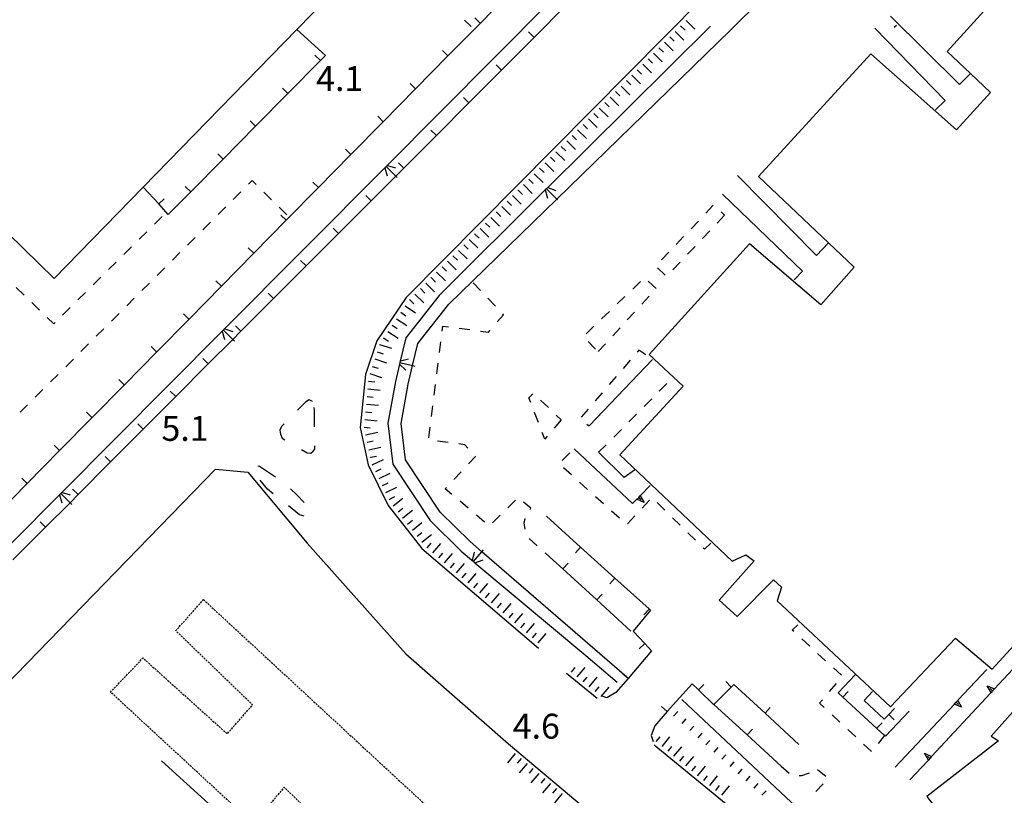
# Model space of a CAD drawing. Units: metres. Extents: x 483672 to 486296, y 4497344 to 4500093.
# Drawn here: x 484739 to 484867, y 4499611 to 4499712 of the extents above; entities that cross this region are included whole.
import ezdxf

# ---------------------------------------------------------------- set-up
doc = ezdxf.new("R2010")
doc.units = ezdxf.units.M
doc.header["$MEASUREMENT"] = 0
doc.linetypes.add('717', pattern=[5, 2.5, -2.5])
doc.linetypes.add('HIDDEN', pattern=[0.375, 0.25, -0.125])
for name, color, linetype in [("'03 edificio pubblico spettacolo", 250, 'Continuous'), ("'03 gradini", 254, 'Continuous'), ("'03 marciapiede - spartitraffico", 254, 'Continuous'), ("'03 muro di sostegno", 254, 'Continuous'), ("'03 muro divisorio", 254, 'Continuous'), ("'03 scarpata fino a 1 mt", 254, 'Continuous'), ("'03 strada secondaria meno di 6 mt 3 classe", 254, 'Continuous'), ('03 muro di sostegno v', 254, 'Continuous'), ('03 muro divisorio v', 254, 'Continuous'), ('03 scarpata fino a 1 mt v', 254, 'Continuous'), ('AIUOLA', 254, 'Continuous'), ('CANALE', 254, 'Continuous'), ('CANALE_V', 254, 'Continuous'), ('EDIFICIO', 250, 'Continuous'), ('edificio in costruzione', 250, 'Continuous'), ('marciapiede - spartitraffico', 254, 'Continuous'), ('muro divisorio', 254, 'Continuous'), ('muro divisorio 2 lato', 254, 'Continuous'), ('muro divisorio v', 254, 'Continuous'), ('punto quotato a terra', 254, 'Continuous'), ('recinzione', 254, 'Continuous'), ('scarpata fino a 2 mt', 254, 'Continuous'), ('scarpata fino a 2 mt v', 254, 'Continuous'), ('SIEPE', 254, 'Continuous'), ('staccionata', 254, 'Continuous')]:
    doc.layers.add(name, color=color, linetype=linetype)
doc.styles.add('txt', font='txt')
doc.linetypes.add('REC', pattern='A,6,[1,rec,S=1,R=0,X=0,Y=0],6', length=12)

msp = doc.modelspace()

# ---------------------------------------------------------------- linework, layer by layer
at = {"layer": "'03 edificio pubblico spettacolo", "flags": 128}
msp.add_lwpolyline([(484869.75, 4499718.95), (484859.82, 4499707.97), (484862.86, 4499705.09), (484865.45, 4499702.63), (484861.03, 4499697.77), (484849.91, 4499707.68), (484835.29, 4499691.69), (484847.75, 4499679.92), (484843.41, 4499675.02), (484834.13, 4499682.94), (484821.1, 4499668.55), (484825.53, 4499664.43), (484817.29, 4499655.52), (484831.87, 4499641.65), (484833.66, 4499642.5), (484834.75, 4499641.73), (484830.21, 4499636.6), (484832.54, 4499634.48), (484837.24, 4499639.24), (484838.3, 4499638.27), (484837.75, 4499636.49), (484852.48, 4499622.73), (484860.92, 4499631.65), (484865.67, 4499627.62), (484878.52, 4499641.64)], dxfattribs=at)
msp.add_lwpolyline([(484893.09, 4499631.21), (484891.74, 4499630.48), (484891.19, 4499629.87), (484890.14, 4499630.73), (484892.36, 4499632.23), (484889.96, 4499635.77), (484886.68, 4499633.98), (484882.47, 4499637.88), (484865.54, 4499618.91), (484866.53, 4499618.29), (484857.18, 4499611.06), (484857.45, 4499610.72), (484859.99, 4499607.45), (484871.36, 4499592.83), (484880.75, 4499599.71), (484879.62, 4499601.37), (484882.61, 4499604.69), (484883.87, 4499604.06), (484890.35, 4499614.41), (484900.12, 4499621.2)], close=True, dxfattribs=at)
at = {"layer": "'03 gradini", "linetype": 'Continuous', "flags": 128}
for points in [[(484862.86, 4499705.09), (484861.45, 4499703.69), (484852.47, 4499712.57)], [(484850.43, 4499711.02), (484859.56, 4499701.6), (484858.31, 4499700.38)], [(484844.42, 4499683.06), (484842.85, 4499681.45), (484832.58, 4499691.85)], [(484830.64, 4499689.42), (484841.03, 4499679.39), (484839.95, 4499678.28)]]:
    msp.add_lwpolyline(points, dxfattribs=at)
at = {"layer": "'03 marciapiede - spartitraffico", "linetype": 'Continuous'}
for p, q in [((484853.23, 4499711.36), (484852.94, 4499711.08)), ((484828.46, 4499686.94), (484829.43, 4499687.96)), ((484830.44, 4499687.11), (484830.9, 4499686.67)), ((484826.54, 4499684.91), (484827.5, 4499685.92)), ((484830.9, 4499686.67), (484829.94, 4499685.66)), ((484828.98, 4499684.64), (484828.01, 4499683.63)), ((484824.61, 4499682.88), (484825.57, 4499683.89)), ((484822.69, 4499680.85), (484823.65, 4499681.86)), ((484827.05, 4499682.61), (484826.09, 4499681.59)), ((484823.19, 4499678.88), (484822.18, 4499679.84)), ((484825.13, 4499680.57), (484824.16, 4499679.56)), ((484819.96, 4499678.03), (484818.95, 4499677.06)), ((484822.01, 4499677.16), (484820.97, 4499678.1)), ((484799.16, 4499676.88), (484798.19, 4499677.89)), ((484801.09, 4499674.86), (484800.12, 4499675.87)), ((484817.94, 4499676.09), (484816.93, 4499675.13)), ((484820.15, 4499675.1), (484821.1, 4499676.13)), ((484801.34, 4499672.8), (484802.16, 4499673.73)), ((484802.16, 4499673.73), (484802.06, 4499673.84)), ((484815.92, 4499674.16), (484814.9, 4499673.19)), ((484818.25, 4499673.05), (484819.2, 4499674.07)), ((484794.19, 4499671.59), (484794.28, 4499672.26)), ((484794.28, 4499672.26), (484794.99, 4499672.17)), ((484796.37, 4499671.98), (484797.77, 4499671.8)), ((484800.18, 4499671.47), (484800.42, 4499671.74)), ((484813.9, 4499672.22), (484812.88, 4499671.25)), ((484816.35, 4499670.99), (484817.3, 4499672.02)), ((484799.15, 4499671.61), (484800.18, 4499671.47)), ((484793.84, 4499668.8), (484794.02, 4499670.19)), ((484813.15, 4499670.26), (484814.13, 4499669.26)), ((484814.45, 4499668.93), (484815.41, 4499669.96)), ((484819.76, 4499669.12), (484819.55, 4499668.87)), ((484820.65, 4499668.51), (484819.76, 4499669.12)), ((484818.64, 4499667.81), (484817.72, 4499666.75)), ((484793.5, 4499666.03), (484793.67, 4499667.41)), ((484816.81, 4499665.69), (484815.89, 4499664.63)), ((484793.15, 4499663.25), (484793.33, 4499664.64)), ((484822.41, 4499663.78), (484823.4, 4499664.77)), ((484805.44, 4499662.93), (484805.97, 4499663.45)), ((484805.69, 4499662.31), (484805.44, 4499662.93)), ((484814.98, 4499663.57), (484814.06, 4499662.51)), ((484820.44, 4499661.79), (484821.42, 4499662.78)), ((484792.8, 4499660.47), (484792.98, 4499661.86)), ((484806.98, 4499662.62), (484807.99, 4499661.65)), ((484813.15, 4499661.45), (484812.23, 4499660.39)), ((484806.7, 4499659.7), (484806.19, 4499661.01)), ((484809, 4499660.68), (484809.66, 4499660.04)), ((484818.46, 4499659.8), (484819.45, 4499660.8)), ((484792.45, 4499657.69), (484792.62, 4499659.09)), ((484809.66, 4499660.04), (484808.76, 4499658.97)), ((484812.98, 4499659.51), (484813.31, 4499659.26)), ((484807.54, 4499657.54), (484807.2, 4499658.4)), ((484807.85, 4499657.91), (484807.54, 4499657.54)), ((484816.49, 4499657.81), (484817.48, 4499658.8)), ((484794.94, 4499657.09), (484793.55, 4499657.28)), ((484797.14, 4499656.8), (484796.33, 4499656.91)), ((484797.53, 4499656.37), (484797.14, 4499656.8)), ((484814.51, 4499655.83), (484815.5, 4499656.82)), ((484797.62, 4499654.32), (484798.53, 4499655.27)), ((484798.53, 4499655.27), (484798.48, 4499655.34)), ((484809.8, 4499654.77), (484810.79, 4499655.77)), ((484811.01, 4499652.88), (484809.97, 4499653.81)), ((484795.69, 4499652.29), (484796.66, 4499653.3)), ((484794.55, 4499651.09), (484794.73, 4499651.27)), ((484813.08, 4499650.99), (484812.04, 4499651.93)), ((484795.43, 4499650.35), (484794.55, 4499651.09)), ((484815.16, 4499649.12), (484814.12, 4499650.05)), ((484797.57, 4499648.54), (484796.5, 4499649.45)), ((484803.71, 4499649.62), (484802.72, 4499648.62)), ((484805.69, 4499648.56), (484804.77, 4499649.33)), ((484821.15, 4499649.6), (484820.19, 4499648.58)), ((484823.12, 4499648.31), (484822.13, 4499649.29)), ((484799.7, 4499646.73), (484798.64, 4499647.64)), ((484801.73, 4499647.63), (484800.74, 4499646.64)), ((484805.6, 4499648.39), (484805.69, 4499648.56)), ((484817.23, 4499647.24), (484816.19, 4499648.18)), ((484819.23, 4499647.56), (484818.27, 4499646.54)), ((484825.12, 4499646.34), (484824.12, 4499647.32)), ((484804.85, 4499646.62), (484804.95, 4499647.2)), ((484804.96, 4499645.81), (484804.85, 4499646.62)), ((484827.12, 4499644.38), (484826.12, 4499645.36)), ((484806.54, 4499643.68), (484805.5, 4499644.61)), ((484829.11, 4499644), (484828.3, 4499643.21)), ((484808.62, 4499641.8), (484807.59, 4499642.74)), ((484828.3, 4499643.21), (484828.12, 4499643.39)), ((484839.67, 4499632.71), (484840.43, 4499633.4)), ((484839.9, 4499632.5), (484839.67, 4499632.71)), ((484841.96, 4499630.61), (484840.93, 4499631.56)), ((484844.02, 4499628.71), (484842.99, 4499629.66)), ((484846.09, 4499626.82), (484845.05, 4499627.77)), ((484844.53, 4499624.7), (484845.43, 4499625.77)), ((484843.25, 4499623.17), (484843.63, 4499623.62)), ((484843.84, 4499622.62), (484843.25, 4499623.17)), ((484845.89, 4499620.71), (484844.87, 4499621.67)), ((484847.94, 4499618.81), (484846.91, 4499619.76)), ((484849.99, 4499616.89), (484848.96, 4499617.85)), ((484838.27, 4499615.01), (484839.31, 4499614.07)), ((484840.96, 4499613.76), (484841.93, 4499614.11)), ((484842.99, 4499614.57), (484844.08, 4499613.69)), ((484840.59, 4499613.76), (484840.96, 4499613.76)), ((484843.72, 4499612.71), (484842.77, 4499611.69))]:
    msp.add_line(p, q, dxfattribs=at)
at = {"layer": "'03 marciapiede - spartitraffico", "linetype": 'Continuous', "flags": 128}
msp.add_lwpolyline([(484851.74, 4499619.06), (484851.7, 4499619), (484850.87, 4499617.96)], dxfattribs=at)
at = {"layer": "'03 muro di sostegno"}
for p, q in [((484813.31, 4499659.26), (484821.52, 4499667.91)), ((484811.32, 4499656.3), (484818.94, 4499649.15)), ((484817.83, 4499652.56), (484814.51, 4499655.83)), ((484819.2, 4499653.52), (484817.83, 4499652.56)), ((484820.01, 4499650.26), (484821.22, 4499651.5)), ((484861.28, 4499623.61), (484864.99, 4499627.56)), ((484857.31, 4499615.71), (484854.98, 4499613.21))]:
    msp.add_line(p, q, dxfattribs=at)
at = {"layer": "'03 muro di sostegno", "flags": 128}
for points in [[(484818.94, 4499649.15), (484819.5, 4499649.73), (484819.51, 4499649.74), (484819.73, 4499649.97), (484819.94, 4499650.18), (484819.94, 4499650.19), (484820.01, 4499650.26)], [(484873.65, 4499633.29), (484865.98, 4499625.04), (484865.98, 4499625.04), (484865.9, 4499624.95), (484865.75, 4499624.8), (484865.55, 4499624.58), (484865.48, 4499624.5)], [(484865.48, 4499624.5), (484857.82, 4499616.25), (484857.81, 4499616.25), (484857.76, 4499616.19), (484857.59, 4499616.01), (484857.39, 4499615.79), (484857.31, 4499615.71)], [(484853.07, 4499614.86), (484860.77, 4499623.07), (484860.78, 4499623.08), (484861, 4499623.32), (484861.21, 4499623.54), (484861.28, 4499623.61)]]:
    msp.add_lwpolyline(points, dxfattribs=at)
at = {"layer": "'03 muro divisorio"}
for p, q in [((484807.73, 4499647.52), (484812.18, 4499643.5)), ((484812.18, 4499643.5), (484816.63, 4499639.47)), ((484809.86, 4499640.67), (484808.62, 4499641.8)), ((484814.29, 4499636.63), (484809.86, 4499640.67)), ((484816.63, 4499639.47), (484821.08, 4499635.45)), ((484818.72, 4499632.58), (484814.29, 4499636.63)), ((484821.27, 4499635.27), (484819, 4499632.56)), ((484821.08, 4499635.45), (484821.27, 4499635.27)), ((484819, 4499632.56), (484820.51, 4499630.95)), ((484820.51, 4499630.95), (484821.4, 4499630)), ((484821.4, 4499630), (484818.35, 4499626.42)), ((484845.67, 4499624.52), (484847.88, 4499626.86)), ((484818.35, 4499626.42), (484816.77, 4499624.56)), ((484826.68, 4499625.72), (484823.45, 4499622.1)), ((484827.5, 4499624.92), (484826.68, 4499625.72)), ((484832.12, 4499625.64), (484831.77, 4499625.29)), ((484836.16, 4499621.89), (484832.12, 4499625.64)), ((484816.77, 4499624.56), (484815.6, 4499623.9)), ((484829.45, 4499623), (484827.5, 4499624.92)), ((484846.27, 4499623.96), (484845.67, 4499624.52)), ((484850.11, 4499624.7), (484849.03, 4499623.53)), ((484815.6, 4499623.9), (484814.98, 4499624.09)), ((484850.7, 4499619.91), (484846.27, 4499623.96)), ((484849.03, 4499623.53), (484851.66, 4499621.11)), ((484823.45, 4499622.1), (484821.81, 4499620.25)), ((484840.55, 4499617.8), (484836.16, 4499621.89)), ((484851.66, 4499621.11), (484852.24, 4499621.72)), ((484854.89, 4499622.15), (484851.82, 4499618.89)), ((484852.24, 4499621.72), (484852.99, 4499622.49)), ((484821.81, 4499620.25), (484821.33, 4499618.97)), ((484821.33, 4499618.97), (484821.61, 4499618.21)), ((484838.27, 4499615.01), (484833.84, 4499619.06))]:
    msp.add_line(p, q, dxfattribs=at)
at = {"layer": "'03 muro divisorio", "flags": 128}
for points in [[(484831.77, 4499625.29), (484829.48, 4499623.03), (484829.45, 4499623)], [(484833.84, 4499619.06), (484829.48, 4499623.03), (484829.47, 4499623.05)], [(484851.82, 4499618.89), (484851.7, 4499619), (484850.7, 4499619.91)]]:
    msp.add_lwpolyline(points, dxfattribs=at)
at = {"layer": "'03 scarpata fino a 1 mt", "color": 254, "linetype": 'Continuous'}
for p, q in [((484827.94, 4499619.29), (484827.94, 4499619.28)), ((484828.98, 4499618.35), (484828.98, 4499618.35)), ((484834.19, 4499613.68), (484834.2, 4499613.68))]:
    msp.add_line(p, q, dxfattribs=at)
at = {"layer": "'03 strada secondaria meno di 6 mt 3 classe"}
for p, q in [((484810.34, 4499627.11), (484814.33, 4499623.85)), ((484825.35, 4499623.69), (484852.14, 4499598.48))]:
    msp.add_line(p, q, dxfattribs=at)
at = {"layer": "'03 strada secondaria meno di 6 mt 3 classe", "flags": 128}
for points in [[(484827.99, 4499714.85), (484789.49, 4499675.96), (484785.67, 4499670.31), (484784.2, 4499665.95), (484783.52, 4499659.05), (484784.54, 4499654.2), (484787.15, 4499648.91), (484791.55, 4499643.32), (484806.69, 4499630.36)], [(484818.19, 4499626.59), (484799.35, 4499642.89), (484797.8, 4499644.23), (484793.92, 4499648.03), (484789.41, 4499654.87), (484788.84, 4499659.59), (484789.76, 4499664.69), (484790.34, 4499667.11), (484791.02, 4499669.99), (484795.04, 4499675.1), (484809.08, 4499688.77), (484831.66, 4499710.75)], [(484821.73, 4499617.78), (484858.24, 4499587.85), (484867.92, 4499583.08), (484871.41, 4499581.92)]]:
    msp.add_lwpolyline(points, dxfattribs=at)
at = {"layer": '03 muro di sostegno v'}
for p, q in [((484819.73, 4499649.97), (484820.05, 4499649.67)), ((484820.43, 4499649.29), (484819.5, 4499649.73)), ((484865.05, 4499625.46), (484865.98, 4499625.04)), ((484861.71, 4499622.65), (484860.77, 4499623.07)), ((484856.88, 4499616.67), (484857.82, 4499616.25))]:
    msp.add_line(p, q, dxfattribs=at)
at = {"layer": '03 muro di sostegno v', "flags": 128}
for points in [[(484819.51, 4499649.74), (484819.73, 4499649.97), (484819.94, 4499650.18), (484819.94, 4499650.19)], [(484819.94, 4499650.19), (484819.94, 4499650.18), (484820.43, 4499649.29)], [(484865.55, 4499624.57), (484865.55, 4499624.58), (484865.05, 4499625.46)], [(484865.76, 4499624.79), (484865.75, 4499624.8), (484865.43, 4499625.09)], [(484865.98, 4499625.04), (484865.9, 4499624.95), (484865.75, 4499624.8), (484865.55, 4499624.58)], [(484860.78, 4499623.08), (484861, 4499623.32), (484861.21, 4499623.53), (484861.21, 4499623.54)], [(484861, 4499623.32), (484861, 4499623.32), (484861.33, 4499623.01)], [(484861.2, 4499623.54), (484861.21, 4499623.54), (484861.21, 4499623.53), (484861.71, 4499622.65)], [(484857.39, 4499615.78), (484857.39, 4499615.79), (484856.88, 4499616.67)], [(484857.59, 4499616), (484857.59, 4499616.01), (484857.27, 4499616.3)], [(484857.81, 4499616.25), (484857.76, 4499616.19), (484857.59, 4499616.01), (484857.39, 4499615.79)]]:
    msp.add_lwpolyline(points, dxfattribs=at)
at = {"layer": '03 muro divisorio v'}
for p, q in [((484812.18, 4499643.49), (484811.52, 4499642.76)), ((484809.87, 4499640.68), (484810.54, 4499641.41)), ((484816.63, 4499639.46), (484815.97, 4499638.73)), ((484814.3, 4499636.63), (484814.97, 4499637.37)), ((484821.08, 4499635.44), (484820.41, 4499634.7)), ((484820.51, 4499630.94), (484819.78, 4499630.26)), ((484818.34, 4499626.42), (484817.59, 4499627.06)), ((484827.5, 4499624.92), (484828.19, 4499625.64)), ((484831.77, 4499625.29), (484831.07, 4499626)), ((484846.28, 4499623.97), (484846.95, 4499624.71)), ((484823.45, 4499622.1), (484822.71, 4499622.75)), ((484836.16, 4499621.89), (484836.84, 4499622.62)), ((484852.25, 4499621.71), (484852.96, 4499621.02)), ((484850.71, 4499619.92), (484851.38, 4499620.65)), ((484833.85, 4499619.06), (484834.52, 4499619.8))]:
    msp.add_line(p, q, dxfattribs=at)
at = {"layer": '03 scarpata fino a 1 mt v', "color": 254, "linetype": 'Continuous'}
for p, q in [((484824.8, 4499622.1), (484824.27, 4499621.5)), ((484825.85, 4499621.16), (484825.32, 4499620.56)), ((484826.89, 4499620.22), (484826.36, 4499619.63)), ((484827.94, 4499619.28), (484827.41, 4499618.69)), ((484828.98, 4499618.35), (484828.45, 4499617.76)), ((484830.02, 4499617.42), (484829.49, 4499616.82)), ((484831.07, 4499616.48), (484830.54, 4499615.89)), ((484832.11, 4499615.54), (484831.58, 4499614.95)), ((484833.16, 4499614.6), (484832.62, 4499614.01)), ((484834.2, 4499613.68), (484833.67, 4499613.08)), ((484835.24, 4499612.74), (484834.71, 4499612.14)), ((484836.29, 4499611.8), (484835.76, 4499611.21))]:
    msp.add_line(p, q, dxfattribs=at)
at = {"layer": 'AIUOLA', "linetype": '717', "flags": 128}
for points in [[(484777.33, 4499662.44), (484776.89, 4499662.64), (484776.42, 4499662.37), (484773.27, 4499659.17), (484773.08, 4499658.73), (484773.16, 4499658.21), (484773.37, 4499657.65), (484776.64, 4499655.77), (484777.1, 4499655.73), (484777.41, 4499655.96), (484777.61, 4499656.23), (484777.58, 4499661.38), (484777.52, 4499662.03)], [(484770.44, 4499654.01), (484773.5, 4499651.96), (484775.27, 4499650.29), (484776.61, 4499648.89), (484777, 4499648.29), (484776.87, 4499647.79), (484776.33, 4499647.48), (484775.62, 4499647.71), (484771.46, 4499651.02), (484770.25, 4499652.51), (484769.83, 4499653.16), (484769.66, 4499653.73), (484769.99, 4499654.14)]]:
    msp.add_lwpolyline(points, close=True, dxfattribs=at)
at = {"layer": 'CANALE', "linetype": 'Continuous'}
for p, q in [((484808.06, 4499714.29), (484786.9, 4499693.02)), ((484829.05, 4499711.25), (484807.76, 4499690.12)), ((484793.77, 4499676.24), (484789.45, 4499670.74)), ((484789.45, 4499670.74), (484788.69, 4499667.53)), ((484788.09, 4499665.04), (484787.12, 4499659.64)), ((484787.12, 4499659.64), (484787.77, 4499654.27)), ((484787.77, 4499654.27), (484792.6, 4499646.95)), ((484792.6, 4499646.95), (484796.65, 4499642.98)), ((484796.65, 4499642.98), (484798.26, 4499641.62)), ((484812.86, 4499629.39), (484816.93, 4499625.92))]:
    msp.add_line(p, q, dxfattribs=at)
at = {"layer": 'CANALE', "linetype": 'Continuous', "flags": 128}
for points in [[(484786.9, 4499693.02), (484786.74, 4499692.86), (484765.75, 4499671.75)], [(484807.76, 4499690.12), (484807.59, 4499689.96), (484793.77, 4499676.24)], [(484765.75, 4499671.75), (484765.58, 4499671.58), (484744.59, 4499650.48)], [(484788.69, 4499667.53), (484788.63, 4499667.3), (484788.09, 4499665.04)], [(484744.59, 4499650.48), (484744.43, 4499650.31), (484725.75, 4499631.53)], [(484798.26, 4499641.62), (484798.44, 4499641.47), (484812.86, 4499629.39)]]:
    msp.add_lwpolyline(points, dxfattribs=at)
at = {"layer": 'CANALE_V', "linetype": 'Continuous'}
for p, q in [((484787.06, 4499693.16), (484788.1, 4499692.82)), ((484807.91, 4499690.26), (484808.95, 4499689.91)), ((484765.91, 4499671.88), (484766.94, 4499671.54)), ((484788.75, 4499667.72), (484789.81, 4499667.97)), ((484744.75, 4499650.61), (484745.79, 4499650.28)), ((484798.11, 4499641.76), (484798.36, 4499642.83))]:
    msp.add_line(p, q, dxfattribs=at)
at = {"layer": 'CANALE_V', "linetype": 'Continuous', "flags": 128}
for points in [[(484786.73, 4499692.88), (484786.74, 4499692.86), (484787.04, 4499691.78)], [(484786.9, 4499693.01), (484788.14, 4499691.77), (484788.32, 4499691.59)], [(484807.58, 4499689.98), (484807.59, 4499689.96), (484807.89, 4499688.88)], [(484807.76, 4499690.12), (484809.08, 4499688.77), (484809.16, 4499688.69)], [(484765.75, 4499671.74), (484766.96, 4499670.52), (484767.16, 4499670.32)], [(484765.58, 4499671.61), (484765.58, 4499671.58), (484765.89, 4499670.5)], [(484788.62, 4499667.31), (484788.63, 4499667.3), (484789.45, 4499666.53)], [(484788.69, 4499667.51), (484790.34, 4499667.11), (484790.64, 4499667.04)], [(484744.42, 4499650.34), (484744.43, 4499650.31), (484744.73, 4499649.24)], [(484744.59, 4499650.47), (484745.79, 4499649.27), (484746.01, 4499649.05)], [(484798.27, 4499641.62), (484799.35, 4499642.89), (484799.57, 4499643.15)], [(484798.42, 4499641.46), (484798.44, 4499641.47), (484799.49, 4499641.86)]]:
    msp.add_lwpolyline(points, dxfattribs=at)
at = {"layer": 'EDIFICIO', "linetype": 'Continuous', "flags": 128}
msp.add_lwpolyline([(484679.39, 4499741.43), (484693.68, 4499727.43), (484743.72, 4499678.42), (484755.32, 4499690.34), (484775.27, 4499710.83), (484781.28, 4499717.01), (484750.14, 4499747.7), (484717.1, 4499779.8)], close=True, dxfattribs=at)
at = {"layer": 'edificio in costruzione', "linetype": 'HIDDEN', "flags": 128}
msp.add_lwpolyline([(484763.15, 4499636.66), (484795.58, 4499606.66), (484796.81, 4499607.98), (484811.51, 4499594.39), (484810.54, 4499593.34), (484844.62, 4499561.82), (484841.23, 4499558.16), (484831.09, 4499567.54), (484827.38, 4499563.54), (484837.65, 4499554.04), (484833.4, 4499549.45), (484814.19, 4499567.21), (484818.28, 4499571.63), (484815.26, 4499574.42), (484801.97, 4499560.05), (484794.4, 4499567.05), (484790.84, 4499568.43), (484785.59, 4499572), (484778.63, 4499577.67), (484774.79, 4499582.45), (484771.16, 4499588.17), (484768.29, 4499590.99), (484763, 4499595.17), (484764.87, 4499597.22), (484776.29, 4499609.69), (484773.65, 4499612.25), (484769.59, 4499607.51), (484751.06, 4499624.64), (484755.27, 4499629.07), (484766.23, 4499619.2), (484769.53, 4499622.96), (484759.55, 4499632.63)], close=True, dxfattribs=at)
at = {"layer": 'marciapiede - spartitraffico'}
for p, q in [((484769.47, 4499691.18), (484769, 4499690.71)), ((484770, 4499690.65), (484769.47, 4499691.18)), ((484768.01, 4499689.72), (484767.02, 4499688.73)), ((484771.98, 4499688.68), (484770.99, 4499689.67)), ((484766.03, 4499687.75), (484765.04, 4499686.76)), ((484773.98, 4499686.72), (484772.98, 4499687.7)), ((484756.76, 4499685.51), (484757.76, 4499686.5)), ((484764.05, 4499685.76), (484763.06, 4499684.78)), ((484754.77, 4499683.54), (484755.77, 4499684.53)), ((484762.07, 4499683.79), (484761.08, 4499682.79)), ((484752.79, 4499681.57), (484753.78, 4499682.56)), ((484750.8, 4499679.6), (484751.79, 4499680.58)), ((484760.08, 4499681.81), (484759.1, 4499680.82)), ((484758.11, 4499679.82), (484757.12, 4499678.84)), ((484748.8, 4499677.63), (484749.8, 4499678.61)), ((484738.81, 4499677.25), (484739.81, 4499676.28)), ((484756.12, 4499677.85), (484755.14, 4499676.86)), ((484746.82, 4499675.66), (484747.81, 4499676.64)), ((484754.15, 4499675.87), (484753.16, 4499674.88)), ((484740.82, 4499675.31), (484741.83, 4499674.33)), ((484744.83, 4499673.69), (484745.82, 4499674.67)), ((484742.83, 4499673.35), (484743.67, 4499672.54)), ((484752.16, 4499673.89), (484751.17, 4499672.9)), ((484743.67, 4499672.54), (484743.84, 4499672.71)), ((484750.19, 4499671.91), (484749.19, 4499670.92)), ((484748.2, 4499669.93), (484747.21, 4499668.94)), ((484746.23, 4499667.96), (484745.23, 4499666.96)), ((484744.24, 4499665.97), (484743.25, 4499664.99)), ((484742.26, 4499664), (484741.27, 4499663)), ((484740.28, 4499662.02), (484739.29, 4499661.03))]:
    msp.add_line(p, q, dxfattribs=at)
at = {"layer": 'muro divisorio'}
for p, q in [((484810.36, 4499714.06), (484806.12, 4499709.81)), ((484800.8, 4499713.37), (484799.14, 4499711.67)), ((484799.14, 4499711.67), (484794.93, 4499707.4)), ((484806.12, 4499709.81), (484801.89, 4499705.56)), ((484779.01, 4499707.47), (484778.34, 4499706.79)), ((484778.34, 4499706.79), (484774.12, 4499702.51)), ((484794.93, 4499707.4), (484790.73, 4499703.12)), ((484801.89, 4499705.56), (484797.65, 4499701.31)), ((484774.12, 4499702.51), (484769.9, 4499698.25)), ((484790.73, 4499703.12), (484786.51, 4499698.84)), ((484797.65, 4499701.31), (484793.42, 4499697.06)), ((484786.51, 4499698.84), (484782.31, 4499694.56)), ((484769.9, 4499698.25), (484765.69, 4499693.97)), ((484793.42, 4499697.06), (484789.19, 4499692.81)), ((484765.69, 4499693.97), (484761.48, 4499689.71)), ((484782.31, 4499694.56), (484778.1, 4499690.29)), ((484757.32, 4499688.14), (484755.32, 4499690.34)), ((484761.48, 4499689.71), (484758.57, 4499686.76)), ((484778.1, 4499690.29), (484773.9, 4499686.01)), ((484784.94, 4499688.56), (484780.71, 4499684.31)), ((484758.57, 4499686.76), (484757.32, 4499688.14)), ((484773.9, 4499686.01), (484769.69, 4499681.72)), ((484780.71, 4499684.31), (484776.48, 4499680.07)), ((484769.69, 4499681.72), (484765.48, 4499677.45)), ((484776.48, 4499680.07), (484772.24, 4499675.82)), ((484765.48, 4499677.45), (484761.27, 4499673.17)), ((484772.24, 4499675.82), (484768.01, 4499671.57)), ((484761.27, 4499673.17), (484757.06, 4499668.89)), ((484757.06, 4499668.89), (484752.86, 4499664.61)), ((484763.77, 4499667.32), (484759.53, 4499663.07)), ((484752.86, 4499664.61), (484748.65, 4499660.34)), ((484759.53, 4499663.07), (484755.3, 4499658.82)), ((484748.65, 4499660.34), (484744.44, 4499656.06)), ((484755.3, 4499658.82), (484751.06, 4499654.57)), ((484744.44, 4499656.06), (484740.23, 4499651.78)), ((484751.06, 4499654.57), (484746.83, 4499650.32)), ((484740.23, 4499651.78), (484736.03, 4499647.5)), ((484742.59, 4499646.07), (484738.35, 4499641.82))]:
    msp.add_line(p, q, dxfattribs=at)
at = {"layer": 'muro divisorio', "flags": 128}
for points in [[(484775.26, 4499710.83), (484775.27, 4499710.83), (484779.01, 4499707.47)], [(484789.19, 4499692.81), (484788.14, 4499691.77), (484784.94, 4499688.56)], [(484768.01, 4499671.57), (484766.96, 4499670.52), (484763.77, 4499667.32)], [(484746.83, 4499650.32), (484745.79, 4499649.27), (484742.59, 4499646.07)]]:
    msp.add_lwpolyline(points, dxfattribs=at)
at = {"layer": 'muro divisorio 2 lato', "linetype": 'Continuous', "flags": 128}
msp.add_lwpolyline([(484760.58, 4499599.17), (484767.58, 4499606.73), (484757.68, 4499615.69)], dxfattribs=at)
at = {"layer": 'muro divisorio v'}
for p, q in [((484799.13, 4499711.67), (484798.42, 4499712.37)), ((484806.12, 4499709.81), (484805.42, 4499710.52)), ((484778.34, 4499706.79), (484777.64, 4499707.48)), ((484794.92, 4499707.4), (484794.21, 4499708.09)), ((484801.89, 4499705.56), (484801.19, 4499706.26)), ((484790.72, 4499703.12), (484790.01, 4499703.81)), ((484774.12, 4499702.51), (484773.42, 4499703.21)), ((484797.65, 4499701.31), (484796.95, 4499702.01)), ((484769.9, 4499698.25), (484769.2, 4499698.94)), ((484786.51, 4499698.84), (484785.8, 4499699.54)), ((484793.42, 4499697.06), (484792.72, 4499697.76)), ((484765.69, 4499693.97), (484764.99, 4499694.67)), ((484782.3, 4499694.56), (484781.59, 4499695.26)), ((484789.19, 4499692.81), (484788.48, 4499693.51)), ((484778.09, 4499690.29), (484777.38, 4499690.98)), ((484761.48, 4499689.71), (484760.77, 4499690.4)), ((484757.32, 4499688.14), (484758.05, 4499688.81)), ((484784.94, 4499688.56), (484784.24, 4499689.26)), ((484773.89, 4499686.01), (484773.18, 4499686.7)), ((484780.71, 4499684.31), (484780.01, 4499685.01)), ((484769.68, 4499681.72), (484768.97, 4499682.42)), ((484776.48, 4499680.07), (484775.77, 4499680.77)), ((484765.47, 4499677.45), (484764.76, 4499678.15)), ((484772.24, 4499675.82), (484771.54, 4499676.52)), ((484761.26, 4499673.17), (484760.55, 4499673.86)), ((484768.01, 4499671.57), (484767.3, 4499672.27)), ((484757.05, 4499668.89), (484756.34, 4499669.59)), ((484763.77, 4499667.32), (484763.06, 4499668.02)), ((484752.85, 4499664.61), (484752.14, 4499665.31)), ((484759.53, 4499663.07), (484758.83, 4499663.77)), ((484748.64, 4499660.34), (484747.93, 4499661.04)), ((484755.3, 4499658.82), (484754.59, 4499659.52)), ((484744.44, 4499656.06), (484743.73, 4499656.75)), ((484751.06, 4499654.57), (484750.36, 4499655.27)), ((484740.23, 4499651.78), (484739.52, 4499652.48)), ((484746.83, 4499650.32), (484746.12, 4499651.02)), ((484742.59, 4499646.07), (484741.89, 4499646.77))]:
    msp.add_line(p, q, dxfattribs=at)
at = {"layer": 'recinzione'}
msp.add_line((484835.66, 4499714.74), (484831.66, 4499710.75), dxfattribs=at)
at = {"layer": 'scarpata fino a 2 mt', "color": 254, "linetype": 'Continuous'}
for p, q in [((484825.89, 4499712.01), (484825.89, 4499712.02)), ((484821.65, 4499707.74), (484821.65, 4499707.74)), ((484822.36, 4499708.45), (484822.36, 4499708.45)), ((484819.54, 4499705.6), (484819.54, 4499705.6)), ((484816.72, 4499702.75), (484816.72, 4499702.76)), ((484813.19, 4499699.2), (484813.2, 4499699.2)), ((484811.79, 4499697.77), (484811.79, 4499697.77)), ((484810.37, 4499696.34), (484810.38, 4499696.34)), ((484807.56, 4499693.49), (484807.56, 4499693.5)), ((484806.85, 4499692.78), (484806.85, 4499692.79)), ((484804.03, 4499689.94), (484804.04, 4499689.94)), ((484802.62, 4499688.51), (484802.62, 4499688.52)), ((484801.21, 4499687.09), (484801.22, 4499687.09)), ((484797.69, 4499683.52), (484797.69, 4499683.53)), ((484794.87, 4499680.68), (484794.87, 4499680.68)), ((484792.76, 4499678.54), (484792.76, 4499678.55)), ((484792.05, 4499677.83), (484792.05, 4499677.83)), ((484789.36, 4499674.87), (484789.37, 4499674.87)), ((484788.8, 4499674.04), (484788.8, 4499674.05)), ((484786.05, 4499669.87), (484786.05, 4499669.87)), ((484784.62, 4499665.08), (484784.62, 4499665.08)), ((484784.33, 4499662.08), (484784.33, 4499662.09)), ((484784.44, 4499657.13), (484784.44, 4499657.14)), ((484784.84, 4499655.17), (484784.84, 4499655.18)), ((484785.98, 4499652.4), (484785.98, 4499652.41)), ((484786.42, 4499651.51), (484786.42, 4499651.51)), ((484789.05, 4499647.28), (484789.05, 4499647.29)), ((484791.54, 4499644.13), (484791.54, 4499644.14)), ((484792.98, 4499642.75), (484792.98, 4499642.76)), ((484795.27, 4499640.8), (484795.26, 4499640.8)), ((484796.78, 4499639.49), (484796.78, 4499639.5)), ((484800.59, 4499636.23), (484800.59, 4499636.23)), ((484802.11, 4499634.93), (484802.11, 4499634.94)), ((484805.92, 4499631.67), (484805.91, 4499631.68)), ((484812.53, 4499625.96), (484812.52, 4499625.96)), ((484814.08, 4499624.69), (484814.08, 4499624.7)), ((484821.99, 4499618.2), (484821.99, 4499618.21)), ((484805.22, 4499615.35), (484805.23, 4499615.35)), ((484824.32, 4499616.3), (484824.31, 4499616.3)), ((484808.27, 4499612.76), (484808.28, 4499612.76)), ((484827.41, 4499613.75), (484827.41, 4499613.76)), ((484828.19, 4499613.12), (484828.19, 4499613.12)), ((484809.8, 4499611.46), (484809.8, 4499611.45)), ((484829.74, 4499611.85), (484829.74, 4499611.85))]:
    msp.add_line(p, q, dxfattribs=at)
at = {"layer": 'scarpata fino a 2 mt v', "color": 254, "linetype": 'Continuous'}
for p, q in [((484825.89, 4499712.02), (484827.03, 4499710.89)), ((484824.47, 4499710.59), (484825.61, 4499709.46)), ((484825.18, 4499711.3), (484825.75, 4499710.74)), ((484823.07, 4499709.17), (484824.21, 4499708.04)), ((484823.77, 4499709.88), (484824.34, 4499709.31)), ((484821.65, 4499707.74), (484822.79, 4499706.62)), ((484822.36, 4499708.45), (484822.94, 4499707.89)), ((484820.25, 4499706.31), (484821.39, 4499705.19)), ((484820.95, 4499707.02), (484821.52, 4499706.46)), ((484819.54, 4499705.6), (484820.11, 4499705.04)), ((484818.13, 4499704.18), (484818.7, 4499703.62)), ((484818.83, 4499704.89), (484819.97, 4499703.77)), ((484816.72, 4499702.76), (484817.29, 4499702.2)), ((484817.43, 4499703.47), (484818.57, 4499702.35)), ((484815.31, 4499701.33), (484815.88, 4499700.77)), ((484816.01, 4499702.04), (484817.15, 4499700.91)), ((484813.9, 4499699.91), (484814.47, 4499699.34)), ((484814.61, 4499700.62), (484815.75, 4499699.49)), ((484813.2, 4499699.2), (484814.34, 4499698.07)), ((484811.79, 4499697.77), (484812.93, 4499696.65)), ((484812.49, 4499698.48), (484813.06, 4499697.92)), ((484810.38, 4499696.34), (484811.52, 4499695.22)), ((484811.08, 4499697.05), (484811.65, 4499696.49)), ((484808.97, 4499694.92), (484810.11, 4499693.8)), ((484809.67, 4499695.63), (484810.24, 4499695.07)), ((484807.56, 4499693.5), (484808.7, 4499692.38)), ((484808.26, 4499694.21), (484808.83, 4499693.65)), ((484806.85, 4499692.79), (484807.42, 4499692.23)), ((484805.44, 4499691.36), (484806.01, 4499690.8)), ((484806.15, 4499692.07), (484807.29, 4499690.95)), ((484804.04, 4499689.94), (484804.61, 4499689.38)), ((484804.74, 4499690.65), (484805.88, 4499689.52)), ((484802.62, 4499688.52), (484803.19, 4499687.95)), ((484803.33, 4499689.23), (484804.47, 4499688.1)), ((484801.22, 4499687.09), (484801.79, 4499686.52)), ((484801.92, 4499687.8), (484803.06, 4499686.67)), ((484800.51, 4499686.37), (484801.65, 4499685.25)), ((484799.1, 4499684.95), (484800.24, 4499683.83)), ((484799.8, 4499685.66), (484800.37, 4499685.1)), ((484797.69, 4499683.53), (484798.83, 4499682.41)), ((484798.4, 4499684.24), (484798.97, 4499683.68)), ((484796.28, 4499682.1), (484797.42, 4499680.98)), ((484796.98, 4499682.81), (484797.55, 4499682.25)), ((484794.87, 4499680.68), (484796.01, 4499679.55)), ((484795.58, 4499681.39), (484796.15, 4499680.83)), ((484794.16, 4499679.97), (484794.73, 4499679.41)), ((484792.76, 4499678.55), (484793.33, 4499677.98)), ((484793.46, 4499679.26), (484794.6, 4499678.13)), ((484791.34, 4499677.12), (484791.91, 4499676.55)), ((484792.05, 4499677.83), (484793.19, 4499676.7)), ((484789.94, 4499675.69), (484790.51, 4499675.13)), ((484790.64, 4499676.41), (484791.78, 4499675.28)), ((484789.37, 4499674.87), (484790.69, 4499673.98)), ((484788.24, 4499673.21), (484789.57, 4499672.31)), ((484788.8, 4499674.05), (484789.47, 4499673.6)), ((484787.68, 4499672.38), (484788.34, 4499671.94)), ((484786.55, 4499670.72), (484787.22, 4499670.28)), ((484787.12, 4499671.55), (484788.44, 4499670.66)), ((484786.05, 4499669.87), (484787.57, 4499669.36)), ((484785.41, 4499667.97), (484786.93, 4499667.46)), ((484785.73, 4499668.91), (484786.49, 4499668.65)), ((484785.09, 4499667.01), (484785.85, 4499666.76)), ((484784.77, 4499666.07), (484786.29, 4499665.56)), ((484784.52, 4499664.08), (484786.12, 4499663.93)), ((484784.62, 4499665.08), (484785.41, 4499665.01)), ((484784.42, 4499663.08), (484785.22, 4499663.01)), ((484784.33, 4499662.09), (484785.92, 4499661.94)), ((484784.23, 4499661.09), (484785.02, 4499661.01)), ((484784.03, 4499659.1), (484784.83, 4499659.02)), ((484784.13, 4499660.09), (484785.73, 4499659.94)), ((484784.23, 4499658.12), (484785.8, 4499658.44)), ((484784.44, 4499657.14), (484785.22, 4499657.3)), ((484784.64, 4499656.15), (484786.2, 4499656.48)), ((484784.84, 4499655.18), (484785.62, 4499655.34)), ((484785.09, 4499654.21), (484786.53, 4499654.91)), ((484785.54, 4499653.31), (484786.26, 4499653.66)), ((484785.98, 4499652.41), (484787.41, 4499653.12)), ((484786.42, 4499651.51), (484787.14, 4499651.87)), ((484786.86, 4499650.61), (484788.3, 4499651.31)), ((484787.3, 4499649.71), (484788.02, 4499650.06)), ((484787.82, 4499648.86), (484789.08, 4499649.85)), ((484788.44, 4499648.07), (484789.06, 4499648.56)), ((484789.05, 4499647.29), (484790.31, 4499648.28)), ((484789.68, 4499646.5), (484790.3, 4499646.99)), ((484790.3, 4499645.71), (484791.55, 4499646.7)), ((484790.92, 4499644.92), (484791.55, 4499645.41)), ((484791.54, 4499644.14), (484792.8, 4499645.13)), ((484792.22, 4499643.41), (484792.74, 4499644.01)), ((484792.98, 4499642.76), (484794.02, 4499643.98)), ((484793.74, 4499642.1), (484794.27, 4499642.71)), ((484794.5, 4499641.45), (484795.54, 4499642.67)), ((484795.26, 4499640.8), (484795.78, 4499641.41)), ((484796.02, 4499640.15), (484797.06, 4499641.37)), ((484796.78, 4499639.5), (484797.3, 4499640.11)), ((484797.55, 4499638.84), (484798.59, 4499640.06)), ((484798.3, 4499638.2), (484798.83, 4499638.8)), ((484799.07, 4499637.54), (484800.11, 4499638.76)), ((484799.83, 4499636.89), (484800.35, 4499637.5)), ((484800.59, 4499636.23), (484801.62, 4499637.45)), ((484801.35, 4499635.59), (484801.87, 4499636.2)), ((484802.11, 4499634.94), (484803.15, 4499636.16)), ((484802.87, 4499634.28), (484803.4, 4499634.89)), ((484803.63, 4499633.63), (484804.67, 4499634.85)), ((484804.4, 4499632.98), (484804.92, 4499633.59)), ((484805.16, 4499632.33), (484806.19, 4499633.55)), ((484805.91, 4499631.68), (484806.44, 4499632.29)), ((484806.68, 4499631.02), (484807.72, 4499632.24)), ((484810.98, 4499627.24), (484811.48, 4499627.85)), ((484811.75, 4499626.6), (484812.77, 4499627.84)), ((484812.52, 4499625.96), (484813.03, 4499626.58)), ((484813.3, 4499625.33), (484814.32, 4499626.56)), ((484814.08, 4499624.7), (484814.59, 4499625.31)), ((484814.85, 4499624.06), (484815.87, 4499625.29)), ((484821.99, 4499618.21), (484822.5, 4499618.82)), ((484822.77, 4499617.56), (484823.78, 4499618.8)), ((484803.69, 4499616.65), (484802.66, 4499615.43)), ((484823.54, 4499616.93), (484824.05, 4499617.55)), ((484824.31, 4499616.3), (484825.33, 4499617.53)), ((484804.46, 4499616), (484803.94, 4499615.39)), ((484805.23, 4499615.35), (484804.19, 4499614.13)), ((484825.09, 4499615.66), (484825.6, 4499616.28)), ((484825.87, 4499615.03), (484826.88, 4499616.26)), ((484805.98, 4499614.7), (484805.47, 4499614.09)), ((484806.75, 4499614.05), (484805.71, 4499612.84)), ((484826.64, 4499614.39), (484827.15, 4499615.01)), ((484827.41, 4499613.76), (484828.43, 4499614.99)), ((484807.52, 4499613.41), (484807, 4499612.8)), ((484808.28, 4499612.76), (484807.24, 4499611.54)), ((484828.19, 4499613.12), (484828.69, 4499613.74)), ((484828.97, 4499612.49), (484829.98, 4499613.72)), ((484809.04, 4499612.11), (484808.52, 4499611.5)), ((484809.8, 4499611.45), (484808.77, 4499610.24)), ((484829.74, 4499611.85), (484830.25, 4499612.47)), ((484830.52, 4499611.21), (484831.53, 4499612.45))]:
    msp.add_line(p, q, dxfattribs=at)
at = {"layer": 'SIEPE', "linetype": 'Continuous'}
msp.add_line((484797.1, 4499712.06), (484797.96, 4499711.22), dxfattribs=at)
at = {"layer": 'staccionata', "linetype": 'REC', "flags": 128}
msp.add_lwpolyline([(484650.68, 4499459.22), (484633.41, 4499478.52), (484634.99, 4499486.19), (484635.47, 4499488.5), (484626.93, 4499498.54), (484623.91, 4499502.08), (484624.31, 4499506.95), (484626.63, 4499512.13), (484630.84, 4499517.92), (484676.81, 4499564.15), (484734.43, 4499622.46), (484764.71, 4499653.63), (484768.91, 4499653.24), (484776.63, 4499644.01), (484789.45, 4499629.61), (484802.81, 4499617.92), (484829.87, 4499595.07), (484861.95, 4499567.85), (484860.24, 4499560.86)], dxfattribs=at)

# ---------------------------------------------------------------- texts
at = {"layer": 'punto quotato a terra', "color": 254, "style": 'txt'}
for s, p in [('4.1                ', (484777.79, 4499702.83)), ('5.1                ', (484757.68, 4499657.32)), ('4.6                ', (484803.35, 4499618.57))]:
    msp.add_text(s, height=3.24, rotation=0.0172, dxfattribs=at).set_placement(p)

doc.saveas('drawing.dxf')
